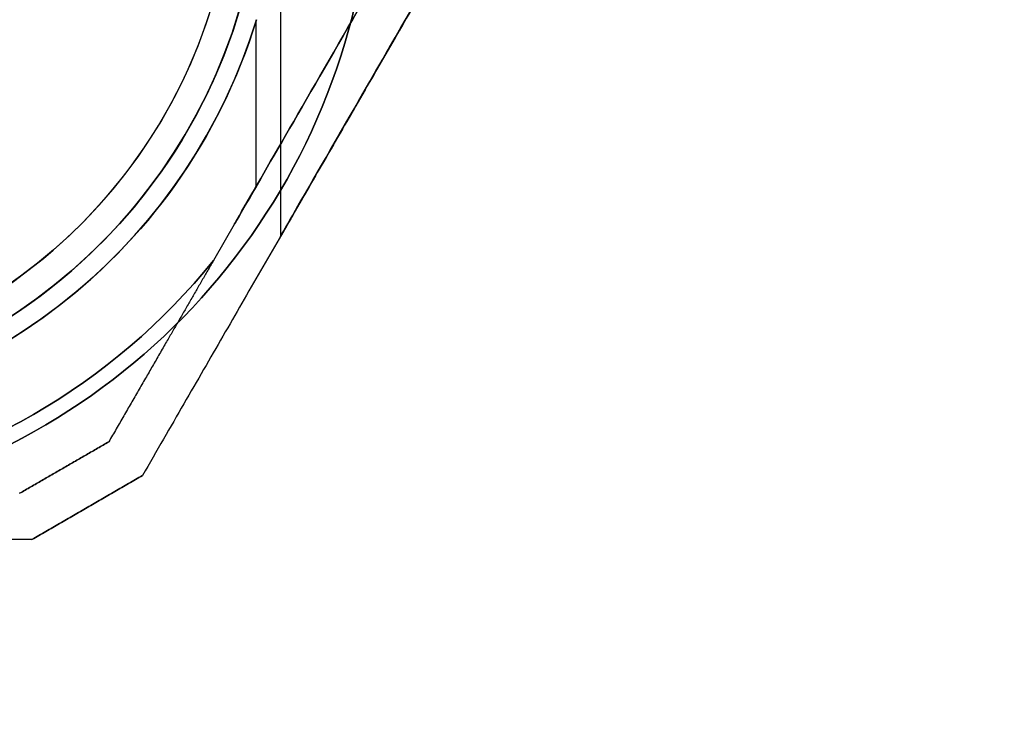
# Model space of a CAD drawing. Units: millimetres. Extents: x 645 to 11172, y 902 to 9054.
# Drawn here: x 6631 to 6738, y 3467 to 3544 of the extents above; entities that cross this region are included whole.
import ezdxf

# ---------------------------------------------------------------- set-up
doc = ezdxf.new("R2010")
doc.units = ezdxf.units.MM
doc.layers.add('Dimensions', color=7, linetype='Continuous')
doc.styles.get("Standard").update_dxf_attribs({"font": 'arial.ttf'})
doc.dimstyles.new('Leikkiset keinu', dxfattribs={"dimtxt": 150, "dimasz": 2.5, "dimexe": 0.06, "dimexo": 0.625, "dimtad": 0, "dimtih": 1, "dimtoh": 1, "dimdec": 0, "dimtxsty": 'Standard', "dimcen": 2.5, "dimadec": 0, "dimazin": 0, "dimtfac": 1, "dimtmove": 0, "dimatfit": 3, "dimfxl": 1, "dimarcsym": 0})

# ---------------------------------------------------------------- blocks, each defined once
blk = doc.blocks.new('*D27')
at = {"layer": 'Defpoints', "color": 0, "transparency": 16777216}
for p in [(10730.74, 3648.28, 854.89), (2463.22, 3562.47, 854.65), (10730.74, 1525.81)]:
    blk.add_point(p, dxfattribs=at)
at = {"layer": 'Dimensions', "color": 0, "lineweight": -2, "transparency": 16777216}
for p, q in [((10730.74, 3647.66), (10730.74, 1525.75)), ((2463.22, 3561.85), (2463.22, 1525.75)), ((2465.72, 1525.81), (6372.12, 1525.81)), ((10728.24, 1525.81), (6821.84, 1525.81))]:
    blk.add_line(p, q, dxfattribs=at)
at = {"layer": 'Dimensions', "color": 0, "transparency": 16777216}
for points in [[(2465.72, 1526.22), (2465.72, 1525.39), (2463.22, 1525.81)], [(10728.24, 1526.22), (10728.24, 1525.39), (10730.74, 1525.81)]]:
    blk.add_solid(points, dxfattribs=at)
at = {"layer": 'Dimensions', "color": 0, "transparency": 16777216, "insert": (6596.98, 1525.81), "char_height": 150, "attachment_point": 5}
blk.add_mtext('8268', dxfattribs=at)
blk = doc.blocks.new('*D29')
at = {"layer": 'Defpoints', "color": 0, "transparency": 16777216}
for p in [(3517.22, 3552.04, 547.05), (9677.22, 3552.04, 494.84), (9677.22, 3010.97)]:
    blk.add_point(p, dxfattribs=at)
at = {"layer": 'Dimensions', "color": 0, "lineweight": -2, "transparency": 16777216}
for p, q in [((3517.22, 3551.41), (3517.22, 3010.91)), ((9677.22, 3551.41), (9677.22, 3010.91)), ((3519.72, 3010.97), (6372.47, 3010.97)), ((9674.72, 3010.97), (6821.98, 3010.97))]:
    blk.add_line(p, q, dxfattribs=at)
at = {"layer": 'Dimensions', "color": 0, "transparency": 16777216}
for points in [[(3519.72, 3011.38), (3519.72, 3010.55), (3517.22, 3010.97)], [(9674.72, 3011.38), (9674.72, 3010.55), (9677.22, 3010.97)]]:
    blk.add_solid(points, dxfattribs=at)
at = {"layer": 'Dimensions', "color": 0, "transparency": 16777216, "insert": (6597.22, 3010.97), "char_height": 150, "attachment_point": 5}
blk.add_mtext('6160', dxfattribs=at)
blk = doc.blocks.new('*D32')
at = {"layer": 'Defpoints', "color": 0, "transparency": 16777216}
for p in [(2022.23, 4312.46, 854.5), (11171.97, 4309.36, 854.89), (11171.97, 1000.39)]:
    blk.add_point(p, dxfattribs=at)
at = {"layer": 'Dimensions', "color": 0, "lineweight": -2, "transparency": 16777216}
for p, q in [((2022.23, 4311.83), (2022.23, 1000.33)), ((11171.97, 4308.73), (11171.97, 1000.33)), ((2024.73, 1000.39), (6372.75, 1000.39)), ((11169.47, 1000.39), (6821.44, 1000.39))]:
    blk.add_line(p, q, dxfattribs=at)
at = {"layer": 'Dimensions', "color": 0, "transparency": 16777216}
for points in [[(2024.73, 1000.81), (2024.73, 999.97), (2022.23, 1000.39)], [(11169.47, 1000.81), (11169.47, 999.97), (11171.97, 1000.39)]]:
    blk.add_solid(points, dxfattribs=at)
at = {"layer": 'Dimensions', "color": 0, "transparency": 16777216, "insert": (6597.1, 1000.39), "char_height": 150, "attachment_point": 5}
blk.add_mtext('9150', dxfattribs=at)

msp = doc.modelspace()

# ---------------------------------------------------------------- linework, layer by layer
for p, q in [((6659.22, 3552.04, 500.94), (6659.22, 3520.86, 500.94)), ((6659.22, 3552.04, 540.94), (6659.22, 3520.86, 540.94)), ((6659.22, 3552.04, 500.94), (6659.22, 3520.86, 500.94)), ((6659.22, 3552.04, 540.94), (6659.22, 3520.86, 540.94)), ((6656.6, 3526.32, 493.44), (6656.6, 3544.4, 493.44)), ((6656.6, 3526.32, 493.44), (6656.6, 3544.4, 493.44)), ((6656.6, 3526.32, 548.44), (6656.6, 3544.4, 548.44)), ((6656.6, 3526.32, 493.44), (6651.94, 3518.24, 493.44))]:
    msp.add_line(p, q)
at = {"extrusion": (1.42962e-16, 1.94732e-15, -1)}
for q in [(6656.6, 3544.4, 548.44), (6651.94, 3518.24, 548.44)]:
    msp.add_line((6656.6, 3526.32, 548.44), q, dxfattribs=at)
at = {"extrusion": (-0.866025, 0.5, 1.26415e-15)}
for p, q in [((6656.6, 3526.32, 493.44), (6651.94, 3518.24, 493.44)), ((6656.6, 3526.32, 548.44), (6651.94, 3518.24, 548.44)), ((6640.57, 3498.56, 543.38), (6640.57, 3498.56, 498.5))]:
    msp.add_line(p, q, dxfattribs=at)
at = {"extrusion": (-0.5, 0.866025, 1.61495e-15)}
msp.add_line((6640.57, 3498.56, 543.38), (6640.57, 3498.56, 498.5), dxfattribs=at)
at = {"extrusion": (0.5, -0.866025, -1.61495e-15)}
for p, q in [((6644.23, 3494.9, 545.84), (6644.23, 3494.9, 496.04)), ((6632.23, 3487.97, 496.04), (6632.23, 3487.97, 545.84))]:
    msp.add_line(p, q, dxfattribs=at)
at = {"extrusion": (0.866025, -0.5, -1.26415e-15)}
msp.add_line((6644.23, 3494.9, 545.84), (6644.23, 3494.9, 496.04), dxfattribs=at)
at = {"extrusion": (-1.66533e-16, -1, -2.36161e-15)}
msp.add_line((6632.23, 3487.97, 496.04), (6632.23, 3487.97, 545.84), dxfattribs=at)
for centre, radius, start, end in [((6597.22, 3562.47, 553.44), 72, 210, 0), ((6597.22, 3562.47, 488.44), 72, 210, 0), ((6597.22, 3562.47, 553.44), 72, 210, 0), ((6597.22, 3562.47, 553.44), 60, 180, 360), ((6597.22, 3562.47, 543.37), 57, 180, 0), ((6597.22, 3562.47, 550.44), 57, 180, 360), ((6597.22, 3562.47, 543.37), 57, 180, 0), ((6597.22, 3562.47, 550.44), 57, 180, 360), ((6597.22, 3562.47, 488.44), 60, 210, 360), ((6597.22, 3562.47, 493.44), 62.07, 210, 343.072), ((6597.22, 3562.47, 493.44), 62.07, 210, 343.072), ((6597.22, 3562.47, 548.44), 70.36, 278.9504, 321.0496), ((6597.22, 3562.47, 493.44), 70.36, 278.9504, 321.0496), ((6597.22, 3562.47, 493.44), 70.36, 278.9504, 321.0496)]:
    msp.add_arc(centre, radius, start, end)
at = {"extrusion": (-2.7307e-16, 1.70712e-15, -1)}
for centre, radius, start, end in [((-6597.22, 3562.47, -488.44), 72, 180, 330), ((-6597.22, 3562.47, -553.44), 60, 180, 360), ((-6597.22, 3562.47, -488.44), 60, 180, 330), ((-6597.22, 3562.47, -498.51), 57, 180, 330), ((-6597.22, 3562.47, -491.44), 57, 180, 330), ((-6597.22, 3562.47, -491.44), 57, 180, 330), ((-6597.22, 3562.47, -498.51), 57, 180, 330), ((-6597.22, 3562.47, -548.44), 62.07, 196.928, 343.0722), ((-6597.22, 3562.47, -548.44), 62.07, 196.928, 343.0722), ((-6597.22, 3562.47, -548.44), 70.36, 218.9504, 261.0496)]:
    msp.add_arc(centre, radius, start, end, dxfattribs=at)
at = {"extrusion": (-0.866025, 0.5, -1.11737e-13)}
msp.add_ellipse((6667.22, 3544.72, 540.94), major_axis=(13, 22.52), ratio=0.5, start_param=1.176005, end_param=3.756549, dxfattribs=at)
msp.add_ellipse((6667.22, 3544.72, 540.94), major_axis=(13, 22.52), ratio=0.5, start_param=1.176005, end_param=3.756549, dxfattribs=at)
at = {"extrusion": (-0.866025, 0.5, 5.47814e-14)}
msp.add_ellipse((6667.22, 3544.72, 500.94), major_axis=(13, 22.52), ratio=0.5, start_param=2.526636, end_param=5.10718, dxfattribs=at)
msp.add_ellipse((6667.22, 3544.72, 500.94), major_axis=(13, 22.52), ratio=0.5, start_param=2.526636, end_param=5.10718, dxfattribs=at)
at = {"extrusion": (-0.866025, 0.5, -8.47548e-16)}
for centre, start_param, end_param in [((6667.22, 3534.72, 500.94), 0, 3.141593), ((6667.22, 3534.72, 540.94), -3.141593, 0)]:
    msp.add_ellipse(centre, major_axis=(8, 13.86), ratio=0.5, start_param=start_param, end_param=end_param, dxfattribs=at)
at = {"extrusion": (-0.866025, 0.5, -1.48811e-17)}
msp.add_ellipse((6667.22, 3534.72, 540.94), major_axis=(8, 13.86), ratio=0.5, start_param=0, end_param=3.141593, dxfattribs=at)
at = {"extrusion": (-0.866025, 0.5, 2.06679e-15)}
msp.add_ellipse((6667.22, 3534.72, 500.94), major_axis=(8, 13.86), ratio=0.5, start_param=-3.141593, end_param=0, dxfattribs=at)
at = {"extrusion": (0.866025, -0.5, 8.47548e-16)}
for centre, start_param, end_param in [((6667.22, 3534.72, 500.94), 3.141593, 6.283185), ((6667.22, 3534.72, 540.94), 6.283185, 9.424778)]:
    msp.add_ellipse(centre, major_axis=(8, 13.86), ratio=0.5, start_param=start_param, end_param=end_param, dxfattribs=at)
at = {"extrusion": (0.866025, -0.5, -2.06679e-15)}
msp.add_ellipse((6667.22, 3534.72, 500.94), major_axis=(8, 13.86), ratio=0.5, start_param=6.283185, end_param=9.424778, dxfattribs=at)
at = {"extrusion": (0.866025, -0.5, 1.48811e-17)}
msp.add_ellipse((6667.22, 3534.72, 540.94), major_axis=(8, 13.86), ratio=0.5, start_param=3.141593, end_param=6.283185, dxfattribs=at)
for points, weights in [([(6677.22, 3552.04, 547.05), (6660.89, 3523.76, 556.28), (6644.23, 3494.9, 545.84)], [1.50592744995, 1.63823422234, 1.49018364691]), ([(6677.22, 3552.04, 547.05), (6660.89, 3523.76, 556.28), (6644.23, 3494.9, 545.84)], [1.50592744995, 1.63823422234, 1.49018364691]), ([(6677.22, 3552.04, 494.84), (6660.89, 3523.76, 485.6), (6644.23, 3494.9, 496.04)], [1.54608086798, 1.68191541267, 1.52991727878]), ([(6677.22, 3552.04, 494.84), (6660.89, 3523.76, 485.6), (6644.23, 3494.9, 496.04)], [1.54608086798, 1.68191541267, 1.52991727878]), ([(6651.94, 3518.24, 493.44), (6646.52, 3508.86, 494.68), (6640.57, 3498.56, 498.5)], [1.54336100997, 1.52498134772, 1.47108871164]), ([(6651.94, 3518.24, 548.44), (6646.52, 3508.86, 547.2), (6640.57, 3498.56, 543.38)], [1.54336100997, 1.52498134772, 1.47108871164]), ([(6651.94, 3518.24, 548.44), (6646.52, 3508.86, 547.2), (6640.57, 3498.56, 543.38)], [1.54336100997, 1.52498134772, 1.47108871164]), ([(6651.94, 3518.24, 493.44), (6646.52, 3508.86, 494.68), (6640.57, 3498.56, 498.5)], [1.54336100997, 1.52498134772, 1.47108871164]), ([(6630.89, 3492.97, 543.38), (6635.73, 3495.77, 543.68), (6640.57, 3498.56, 543.38)], [1.40531115829, 1.40900510308, 1.40531115829]), ([(6640.57, 3498.56, 498.5), (6635.73, 3495.77, 498.21), (6630.89, 3492.97, 498.5)], [1.40618504791, 1.40988128977, 1.40618504791]), ([(6630.89, 3492.97, 543.38), (6635.73, 3495.77, 543.68), (6640.57, 3498.56, 543.38)], [1.40531115829, 1.40900510308, 1.40531115829]), ([(6640.57, 3498.56, 498.5), (6635.73, 3495.77, 498.21), (6630.89, 3492.97, 498.5)], [1.40618504791, 1.40988128977, 1.40618504791]), ([(6632.23, 3487.97, 545.84), (6638.23, 3491.44, 546.27), (6644.23, 3494.9, 545.84)], [1.42178401989, 1.42684666931, 1.42178401989]), ([(6632.23, 3487.97, 545.84), (6638.23, 3491.44, 546.27), (6644.23, 3494.9, 545.84)], [1.42178401989, 1.42684666931, 1.42178401989]), ([(6644.23, 3494.9, 496.04), (6638.23, 3491.44, 495.61), (6632.23, 3487.97, 496.04)], [1.42296673268, 1.42803359348, 1.42296673268]), ([(6644.23, 3494.9, 496.04), (6638.23, 3491.44, 495.61), (6632.23, 3487.97, 496.04)], [1.42296673268, 1.42803359348, 1.42296673268]), ([(6632.23, 3487.97, 545.84), (6597.22, 3487.97, 556.81), (6562.21, 3487.97, 545.84)], [1.48941667239, 1.64570072699, 1.48941667239]), ([(6632.23, 3487.97, 545.84), (6597.22, 3487.97, 556.81), (6562.21, 3487.97, 545.84)], [1.48941667239, 1.64570072699, 1.48941667239]), ([(6632.23, 3487.97, 496.04), (6597.22, 3487.97, 485.07), (6562.21, 3487.97, 496.04)], [1.53451028635, 1.69552600063, 1.53451028635]), ([(6632.23, 3487.97, 496.04), (6597.22, 3487.97, 485.07), (6562.21, 3487.97, 496.04)], [1.53451028635, 1.69552600063, 1.53451028635])]:
    msp.add_rational_spline(points, weights, degree=2)

# ---------------------------------------------------------------- dimensions: what is measured, and where the dimension line sits
at = {"layer": 'Dimensions'}
dim = msp.add_linear_dim(base=(11171.97, 1000.39), p1=(2022.23, 4312.46, 854.5), p2=(11171.97, 4309.36, 854.89), dimstyle='Leikkiset keinu', dxfattribs=at)
dim.commit()
dim.dimension.update_dxf_attribs({"geometry": '*D32', "text_midpoint": (6597.1, 1000.39)})
for base, p1, p2, picture, middle in [((10730.74, 1525.81), (2463.22, 3562.47, 854.65), (10730.74, 3648.28, 854.89), '*D27', (6596.98, 1525.81)), ((9677.22, 3010.97), (3517.22, 3552.04, 547.05), (9677.22, 3552.04, 494.84), '*D29', (6597.22, 3010.97))]:
    dim = msp.add_linear_dim(base=base, p1=p1, p2=p2, dimstyle='Leikkiset keinu', override={"dimlfac": 1}, dxfattribs=at)
    dim.commit()
    dim.dimension.update_dxf_attribs({"geometry": picture, "text_midpoint": middle})

doc.saveas('drawing.dxf')
